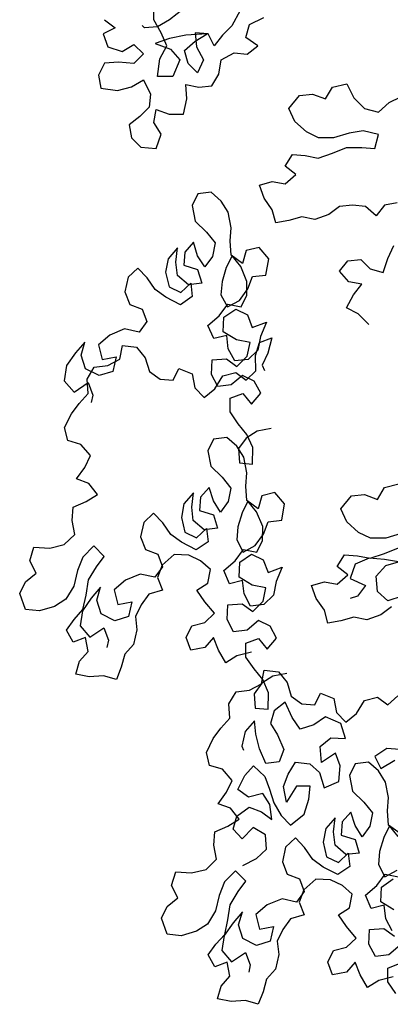
# Model space of a CAD drawing. Extents: x 1358.5 to 1376, y 227.7 to 234.5.
# Drawn here: x 1372.1 to 1372.5, y 230.8 to 232 of the extents above; entities that cross this region are included whole.
import ezdxf

# ---------------------------------------------------------------- set-up
doc = ezdxf.new("R2010")
doc.units = 0
doc.header["$MEASUREMENT"] = 0
doc.layers.add('OBJ', color=250, linetype='CONTINUOUS')

msp = doc.modelspace()

# ---------------------------------------------------------------- linework, layer by layer
at = {"layer": 'OBJ', "color": 7}
for points in [[(1372.356, 232.02), (1372.3456, 232.0008), (1372.3337, 231.9889), (1372.3233, 231.9756), (1372.3159, 231.9904), (1372.2996, 231.9919), (1372.301, 231.9741), (1372.3099, 231.9578), (1372.3025, 231.9415), (1372.2907, 231.9534), (1372.2862, 231.9697), (1372.2996, 231.9815), (1372.3144, 231.9904), (1372.2877, 231.989), (1372.267, 231.9845), (1372.2492, 231.9786), (1372.2684, 231.9712), (1372.2803, 231.9578), (1372.2714, 231.9371), (1372.2521, 231.9371), (1372.2551, 231.9593), (1372.264, 231.9756), (1372.2566, 231.9919), (1372.2477, 232.0083), (1372.2477, 232.0275)], [(1372.2863, 232.0231), (1372.267, 232.0083), (1372.2521, 231.9994), (1372.2358, 231.9979), (1372.2329, 232.0009)], [(1372.1854, 232.0083), (1372.1988, 231.9979), (1372.1839, 231.9905), (1372.1898, 231.9742), (1372.2076, 231.9683), (1372.2225, 231.9772), (1372.2343, 231.9653), (1372.2224, 231.9534), (1372.2032, 231.9549), (1372.1854, 231.9535), (1372.1779, 231.9386), (1372.1809, 231.9223), (1372.2017, 231.9193), (1372.2195, 231.9238), (1372.2343, 231.9327), (1372.2432, 231.9149), (1372.2417, 231.8986), (1372.2298, 231.8867), (1372.2164, 231.8763), (1372.2194, 231.86), (1372.2312, 231.8481), (1372.2505, 231.8466), (1372.2565, 231.8644), (1372.2476, 231.8793), (1372.2506, 231.8956), (1372.2669, 231.8896), (1372.2847, 231.8896), (1372.2891, 231.9089), (1372.2877, 231.9267), (1372.304, 231.9237), (1372.3203, 231.9252), (1372.3292, 231.94), (1372.3322, 231.9578), (1372.3485, 231.9667), (1372.3648, 231.9652), (1372.3782, 231.9755), (1372.3633, 231.9859), (1372.3678, 232.0022), (1372.3856, 232.0111)], [(1372.5535, 231.7781), (1372.5372, 231.7752), (1372.5268, 231.7618), (1372.5135, 231.7737), (1372.4972, 231.7752), (1372.4809, 231.7737), (1372.4675, 231.7634), (1372.4497, 231.7574), (1372.4334, 231.7604), (1372.4171, 231.756), (1372.4008, 231.753), (1372.3963, 231.7694), (1372.386, 231.7842), (1372.3801, 231.8005), (1372.3964, 231.8049), (1372.4127, 231.802), (1372.426, 231.8138), (1372.4127, 231.8242), (1372.4216, 231.839), (1372.4379, 231.8375), (1372.4542, 231.8345), (1372.472, 231.8405), (1372.4898, 231.8479), (1372.5091, 231.8478), (1372.5254, 231.8463), (1372.5299, 231.8641), (1372.5106, 231.8686), (1372.4928, 231.8656), (1372.4735, 231.8597), (1372.4543, 231.8597), (1372.4394, 231.8672), (1372.4246, 231.8805), (1372.4172, 231.8969), (1372.4306, 231.9131), (1372.4469, 231.9146), (1372.4632, 231.9087), (1372.4721, 231.9235), (1372.4899, 231.9279), (1372.4988, 231.9101), (1372.5121, 231.8968), (1372.5299, 231.8923), (1372.5433, 231.9041), (1372.5581, 231.9115)], [(1372.395, 231.4947), (1372.3775, 231.4914), (1372.3635, 231.4826), (1372.3538, 231.4694), (1372.355, 231.4513), (1372.3715, 231.45), (1372.3718, 231.4706), (1372.3645, 231.4872), (1372.3536, 231.5007), (1372.3435, 231.5154), (1372.3435, 231.5327), (1372.3593, 231.5388), (1372.3702, 231.5253), (1372.3819, 231.539), (1372.3738, 231.5543), (1372.3591, 231.5614), (1372.3448, 231.5493), (1372.328, 231.5473), (1372.3199, 231.5626), (1372.3207, 231.5811), (1372.3388, 231.5823), (1372.352, 231.5726), (1372.365, 231.5856), (1372.3684, 231.6026), (1372.3513, 231.606), (1372.3348, 231.6159), (1372.3356, 231.6345), (1372.3504, 231.6446), (1372.3651, 231.6374), (1372.3712, 231.6217), (1372.389, 231.6282), (1372.3816, 231.6102), (1372.3783, 231.5932), (1372.366, 231.5815), (1372.3492, 231.5795), (1372.3411, 231.5948), (1372.3391, 231.6116), (1372.3229, 231.6076), (1372.3155, 231.6241), (1372.3298, 231.6363), (1372.3403, 231.6507), (1372.3573, 231.6474), (1372.3645, 231.6621), (1372.3645, 231.6794), (1372.3567, 231.698), (1372.3458, 231.7115), (1372.3386, 231.6968), (1372.3332, 231.6792), (1372.3319, 231.6627), (1372.34, 231.6474), (1372.3553, 231.6555), (1372.3657, 231.67), (1372.3716, 231.6855), (1372.3884, 231.6875), (1372.392, 231.7078), (1372.3799, 231.7221), (1372.3636, 231.7181), (1372.359, 231.7018), (1372.3445, 231.7123), (1372.3433, 231.7303), (1372.3446, 231.7468), (1372.3408, 231.7664), (1372.332, 231.7804), (1372.3195, 231.7914), (1372.3027, 231.7894), (1372.2956, 231.7747), (1372.2993, 231.7551), (1372.3136, 231.7413), (1372.3244, 231.7278), (1372.3211, 231.7108), (1372.3114, 231.6976), (1372.3025, 231.7116), (1372.2972, 231.7287), (1372.2863, 231.7162), (1372.285, 231.6997), (1372.3025, 231.6943), (1372.3078, 231.6773), (1372.291, 231.6753), (1372.2773, 231.687), (1372.2753, 231.7038), (1372.2774, 231.7216), (1372.2657, 231.7079), (1372.2623, 231.6909), (1372.2668, 231.6725), (1372.2816, 231.6654), (1372.2938, 231.6771), (1372.2958, 231.6603), (1372.281, 231.6501), (1372.2625, 231.6596), (1372.2493, 231.6693), (1372.2391, 231.6841), (1372.2275, 231.6963), (1372.2152, 231.6846), (1372.2111, 231.6663), (1372.2172, 231.6506), (1372.2327, 231.6447), (1372.2387, 231.6289), (1372.229, 231.6157), (1372.2107, 231.6198), (1372.1922, 231.612), (1372.1779, 231.5998), (1372.1824, 231.5815), (1372.2, 231.5847), (1372.1959, 231.5664), (1372.1788, 231.5612), (1372.1615, 231.5698), (1372.1562, 231.5869), (1372.1609, 231.6032), (1372.1491, 231.5895), (1372.1379, 231.5737), (1372.135, 231.5547), (1372.1472, 231.5404), (1372.1648, 231.5523), (1372.1709, 231.5365), (1372.1688, 231.5274)], [(1372.5178, 231.6254), (1372.5045, 231.6388), (1372.4896, 231.6462), (1372.4986, 231.6625), (1372.5089, 231.6758), (1372.4926, 231.6788), (1372.4808, 231.6922), (1372.4912, 231.7055), (1372.5075, 231.707), (1372.5193, 231.6951), (1372.5356, 231.6906), (1372.5416, 231.7084), (1372.549, 231.7247)], [(1372.3704, 231.2135), (1372.352, 231.209), (1372.338, 231.2001), (1372.3287, 231.2162), (1372.3226, 231.232), (1372.3116, 231.2195), (1372.2941, 231.2163), (1372.288, 231.2321), (1372.2952, 231.2468), (1372.3115, 231.2508), (1372.3237, 231.2625), (1372.3115, 231.2767), (1372.3014, 231.2915), (1372.3154, 231.3004), (1372.3188, 231.3174), (1372.3063, 231.3284), (1372.2916, 231.3355), (1372.273, 231.3364), (1372.258, 231.3229), (1372.2521, 231.3074), (1372.2582, 231.2916), (1372.2411, 231.2863), (1372.2314, 231.2731), (1372.2243, 231.2584), (1372.2263, 231.2416), (1372.2221, 231.2233), (1372.2112, 231.2109), (1372.2065, 231.1946), (1372.2007, 231.1791), (1372.1844, 231.1838), (1372.1663, 231.1825), (1372.1493, 231.1859), (1372.1539, 231.2022), (1372.1649, 231.2146), (1372.1616, 231.2321), (1372.1459, 231.2261), (1372.1378, 231.2414), (1372.1475, 231.2546), (1372.1584, 231.267), (1372.1625, 231.2853), (1372.1654, 231.3043), (1372.1754, 231.3208), (1372.1851, 231.334), (1372.1721, 231.347), (1372.1583, 231.3328), (1372.1517, 231.3161), (1372.1468, 231.2965), (1372.1368, 231.28), (1372.1228, 231.2711), (1372.1037, 231.2654), (1372.086, 231.2674), (1372.0789, 231.2873), (1372.086, 231.302), (1372.0996, 231.3129), (1372.0915, 231.3282), (1372.0968, 231.3457), (1372.1167, 231.3441), (1372.135, 231.3487), (1372.148, 231.3616), (1372.1447, 231.3792), (1372.1461, 231.3957), (1372.1626, 231.403), (1372.1766, 231.4119), (1372.1657, 231.4254), (1372.1502, 231.4313), (1372.1607, 231.4457), (1372.1678, 231.4605), (1372.1557, 231.4747), (1372.1394, 231.4794), (1372.1354, 231.4957), (1372.1441, 231.5129), (1372.1538, 231.5261), (1372.1648, 231.5385), (1372.1635, 231.5566), (1372.1727, 231.5718), (1372.1895, 231.5738), (1372.2048, 231.5819), (1372.2081, 231.599), (1372.2259, 231.5969), (1372.2368, 231.5834), (1372.2421, 231.5663), (1372.2553, 231.5566), (1372.2719, 231.5553), (1372.279, 231.57), (1372.2958, 231.5634), (1372.299, 231.5458), (1372.3107, 231.5336), (1372.3242, 231.5445), (1372.3342, 231.561), (1372.3505, 231.565), (1372.3636, 231.5553), (1372.3759, 231.567), (1372.3754, 231.5863), (1372.3801, 231.6026), (1372.3958, 231.6086), (1372.3909, 231.5891), (1372.3838, 231.5743), (1372.3866, 231.5674)], [(1372.4148, 231.1867), (1372.3972, 231.1834), (1372.3832, 231.1746), (1372.3735, 231.1614), (1372.3747, 231.1433), (1372.3913, 231.142), (1372.3916, 231.1626), (1372.3843, 231.1792), (1372.3734, 231.1927), (1372.3632, 231.2074), (1372.3633, 231.2247), (1372.379, 231.2308), (1372.3899, 231.2173), (1372.4017, 231.231), (1372.3936, 231.2463), (1372.3789, 231.2534), (1372.3646, 231.2413), (1372.3478, 231.2393), (1372.3397, 231.2545), (1372.3405, 231.2731), (1372.3586, 231.2743), (1372.3718, 231.2646), (1372.3848, 231.2776), (1372.3881, 231.2946), (1372.3711, 231.2979), (1372.3546, 231.3079), (1372.3554, 231.3265), (1372.3702, 231.3366), (1372.3849, 231.3294), (1372.391, 231.3137), (1372.4088, 231.3202), (1372.4014, 231.3022), (1372.398, 231.2852), (1372.3858, 231.2735), (1372.369, 231.2715), (1372.3609, 231.2868), (1372.3589, 231.3036), (1372.3426, 231.2995), (1372.3353, 231.3161), (1372.3496, 231.3283), (1372.36, 231.3427), (1372.3771, 231.3394), (1372.3842, 231.3541), (1372.3843, 231.3714), (1372.3764, 231.39), (1372.3655, 231.4035), (1372.3584, 231.3888), (1372.353, 231.3712), (1372.3517, 231.3547), (1372.3598, 231.3394), (1372.375, 231.3475), (1372.3855, 231.362), (1372.3914, 231.3775), (1372.4082, 231.3795), (1372.4118, 231.3998), (1372.3996, 231.4141), (1372.3833, 231.4101), (1372.3787, 231.3938), (1372.3643, 231.4043), (1372.363, 231.4223), (1372.3644, 231.4388), (1372.3606, 231.4584), (1372.3517, 231.4724), (1372.3393, 231.4834), (1372.3225, 231.4814), (1372.3153, 231.4667), (1372.3191, 231.4471), (1372.3333, 231.4333), (1372.3442, 231.4198), (1372.3409, 231.4028), (1372.3312, 231.3896), (1372.3223, 231.4036), (1372.317, 231.4207), (1372.306, 231.4082), (1372.3047, 231.3917), (1372.3223, 231.3863), (1372.3275, 231.3693), (1372.3108, 231.3673), (1372.2971, 231.379), (1372.2951, 231.3958), (1372.2972, 231.4136), (1372.2854, 231.3999), (1372.2821, 231.3829), (1372.2866, 231.3645), (1372.3013, 231.3574), (1372.3136, 231.369), (1372.3156, 231.3523), (1372.3008, 231.3421), (1372.2822, 231.3516), (1372.269, 231.3613), (1372.2589, 231.3761), (1372.2472, 231.3883), (1372.235, 231.3766), (1372.2309, 231.3583), (1372.2369, 231.3426), (1372.2524, 231.3367), (1372.2585, 231.3209), (1372.2488, 231.3077), (1372.2305, 231.3118), (1372.2119, 231.304), (1372.1977, 231.2918), (1372.2022, 231.2735), (1372.2197, 231.2767), (1372.2156, 231.2584), (1372.1986, 231.2531), (1372.1813, 231.2618), (1372.176, 231.2789), (1372.1806, 231.2952), (1372.1689, 231.2815), (1372.1577, 231.2657), (1372.1548, 231.2467), (1372.167, 231.2324), (1372.1846, 231.2443), (1372.1906, 231.2285), (1372.1886, 231.2194)], [(1372.5582, 231.3626), (1372.5389, 231.3567), (1372.5197, 231.3567), (1372.5048, 231.3641), (1372.49, 231.3775), (1372.4826, 231.3938), (1372.496, 231.4101), (1372.5123, 231.4116), (1372.5286, 231.4056), (1372.5375, 231.4204), (1372.5553, 231.4249)], [(1372.5463, 231.2707), (1372.5329, 231.2603), (1372.5151, 231.2544), (1372.4988, 231.2574), (1372.4825, 231.2529), (1372.4662, 231.25), (1372.4618, 231.2663), (1372.4514, 231.2811), (1372.4455, 231.2974), (1372.4618, 231.3019), (1372.4781, 231.2989), (1372.4914, 231.3107), (1372.4781, 231.3211), (1372.487, 231.336), (1372.5033, 231.3345), (1372.5196, 231.3315), (1372.5374, 231.3374), (1372.5552, 231.3448)], [(1372.5596, 231.284), (1372.5418, 231.2781), (1372.5285, 231.29), (1372.527, 231.3092), (1372.5389, 231.3226), (1372.5552, 231.327), (1372.5374, 231.33), (1372.5182, 231.3315), (1372.5004, 231.3241), (1372.4944, 231.3063), (1372.5137, 231.2974), (1372.5033, 231.284), (1372.4944, 231.2811)], [(1372.5485, 230.8055), (1372.5302, 230.801), (1372.5162, 230.7921), (1372.5068, 230.8081), (1372.5007, 230.8239), (1372.4898, 230.8115), (1372.4722, 230.8082), (1372.4662, 230.824), (1372.4733, 230.8387), (1372.4896, 230.8428), (1372.5018, 230.8544), (1372.4897, 230.8687), (1372.4795, 230.8835), (1372.4935, 230.8923), (1372.4969, 230.9094), (1372.4845, 230.9203), (1372.4697, 230.9275), (1372.4512, 230.9283), (1372.4361, 230.9149), (1372.4302, 230.8994), (1372.4363, 230.8836), (1372.4193, 230.8783), (1372.4096, 230.8651), (1372.4024, 230.8504), (1372.4044, 230.8336), (1372.4003, 230.8153), (1372.3893, 230.8029), (1372.3847, 230.7866), (1372.3788, 230.7711), (1372.3625, 230.7757), (1372.3445, 230.7745), (1372.3274, 230.7779), (1372.3321, 230.7941), (1372.343, 230.8065), (1372.3398, 230.8241), (1372.324, 230.818), (1372.3159, 230.8333), (1372.3256, 230.8465), (1372.3366, 230.8589), (1372.3407, 230.8772), (1372.3435, 230.8963), (1372.3535, 230.9128), (1372.3632, 230.926), (1372.3503, 230.939), (1372.3365, 230.9248), (1372.3298, 230.908), (1372.3249, 230.8885), (1372.315, 230.872), (1372.301, 230.8631), (1372.2819, 230.8573), (1372.2641, 230.8594), (1372.257, 230.8793), (1372.2642, 230.894), (1372.2777, 230.9049), (1372.2696, 230.9202), (1372.275, 230.9377), (1372.2948, 230.9361), (1372.3131, 230.9406), (1372.3261, 230.9536), (1372.3229, 230.9711), (1372.3242, 230.9877), (1372.3407, 230.995), (1372.3547, 231.0038), (1372.3438, 231.0174), (1372.3284, 231.0232), (1372.3388, 231.0377), (1372.346, 231.0524), (1372.3338, 231.0667), (1372.3175, 231.0713), (1372.3135, 231.0876), (1372.3222, 231.1049), (1372.3319, 231.1181), (1372.3429, 231.1305), (1372.3417, 231.1486), (1372.3509, 231.1638), (1372.3676, 231.1658), (1372.3829, 231.1739), (1372.3863, 231.1909), (1372.4041, 231.1888), (1372.415, 231.1753), (1372.4203, 231.1583), (1372.4335, 231.1486), (1372.45, 231.1473), (1372.4571, 231.162), (1372.4739, 231.1553), (1372.4772, 231.1378), (1372.4888, 231.1255), (1372.5023, 231.1364), (1372.5123, 231.1529), (1372.5286, 231.157), (1372.5418, 231.1473), (1372.554, 231.1589)], [(1372.3594, 230.9456), (1372.3767, 230.9542), (1372.389, 230.9659), (1372.3878, 230.9839), (1372.3725, 230.9931), (1372.3587, 230.9789), (1372.3471, 230.9912), (1372.3517, 231.0074), (1372.3672, 231.0188), (1372.3827, 231.0129), (1372.3959, 231.0032), (1372.3934, 231.022), (1372.3846, 231.0361), (1372.3663, 231.0315), (1372.3531, 231.0412), (1372.3618, 231.0585), (1372.3727, 231.0709), (1372.3869, 231.0572), (1372.393, 231.0414), (1372.3983, 231.0243), (1372.4077, 231.0083), (1372.4193, 230.996), (1372.4364, 231.01), (1372.4425, 231.0288), (1372.4439, 231.0453), (1372.4266, 231.0454), (1372.4143, 231.025), (1372.4105, 231.0446), (1372.4164, 231.0601), (1372.4256, 231.0754), (1372.4434, 231.0733), (1372.4559, 231.0623), (1372.4617, 231.0432), (1372.4802, 231.0511), (1372.4818, 231.0709), (1372.4758, 231.0867), (1372.4582, 231.0748), (1372.4565, 231.0949), (1372.47, 231.1058), (1372.4885, 231.1049), (1372.4827, 231.124), (1372.4634, 231.1322), (1372.4486, 231.1221), (1372.4316, 231.1168), (1372.4215, 231.1316), (1372.4124, 231.1509), (1372.3989, 231.14), (1372.3942, 231.1238), (1372.4031, 231.1098), (1372.4109, 231.0912), (1372.405, 231.0757), (1372.3882, 231.0737), (1372.3804, 231.0923), (1372.3759, 231.1106), (1372.3739, 231.1274), (1372.3622, 231.1137), (1372.358, 231.0954), (1372.3603, 231.0905)], [(1372.5565, 231.0912), (1372.5402, 231.0927), (1372.5253, 231.0824), (1372.5327, 231.0675), (1372.5505, 231.0779)], [(1372.5569, 230.9858), (1372.5424, 230.9962), (1372.5412, 231.0143), (1372.5425, 231.0308), (1372.5387, 231.0504), (1372.5299, 231.0644), (1372.5174, 231.0754), (1372.5006, 231.0734), (1372.4935, 231.0587), (1372.4972, 231.0391), (1372.5114, 231.0253), (1372.5223, 231.0118), (1372.519, 230.9948), (1372.5093, 230.9816), (1372.5004, 230.9956), (1372.4951, 231.0126), (1372.4842, 231.0002), (1372.4829, 230.9837), (1372.5004, 230.9783), (1372.5057, 230.9612), (1372.4889, 230.9592), (1372.4752, 230.971), (1372.4732, 230.9878), (1372.4753, 231.0056), (1372.4636, 230.9919), (1372.4602, 230.9748), (1372.4647, 230.9565), (1372.4795, 230.9493), (1372.4917, 230.961), (1372.4937, 230.9442), (1372.4789, 230.9341), (1372.4604, 230.9435), (1372.4472, 230.9532), (1372.437, 230.968), (1372.4254, 230.9803), (1372.4131, 230.9686), (1372.409, 230.9503), (1372.4151, 230.9345), (1372.4306, 230.9286), (1372.4366, 230.9128), (1372.4269, 230.8996), (1372.4086, 230.9038), (1372.3901, 230.8959), (1372.3758, 230.8838), (1372.3803, 230.8654), (1372.3979, 230.8687), (1372.3937, 230.8504), (1372.3767, 230.8451), (1372.3594, 230.8538), (1372.3541, 230.8709), (1372.3588, 230.8871), (1372.347, 230.8734), (1372.3358, 230.8577), (1372.3329, 230.8386), (1372.3451, 230.8243), (1372.3627, 230.8362), (1372.3687, 230.8205), (1372.3667, 230.8113)], [(1372.5546, 230.9819), (1372.5437, 230.9955), (1372.5365, 230.9807), (1372.5311, 230.9632), (1372.5298, 230.9467), (1372.5379, 230.9314), (1372.5532, 230.9395)], [(1372.5471, 230.8635), (1372.539, 230.8787), (1372.537, 230.8955), (1372.5207, 230.8915), (1372.5134, 230.9081), (1372.5277, 230.9202), (1372.5382, 230.9347), (1372.5552, 230.9313)], [(1372.5492, 230.8899), (1372.5327, 230.8999), (1372.5335, 230.9184), (1372.5483, 230.9286)], [(1372.557, 230.8454), (1372.5427, 230.8332), (1372.5259, 230.8312), (1372.5178, 230.8465), (1372.5186, 230.8651), (1372.5367, 230.8663), (1372.5499, 230.8566)], [(1372.5515, 230.7846), (1372.5414, 230.7994), (1372.5414, 230.8167), (1372.5572, 230.8228)]]:
    msp.add_lwpolyline(points, dxfattribs=at)

doc.saveas('drawing.dxf')
